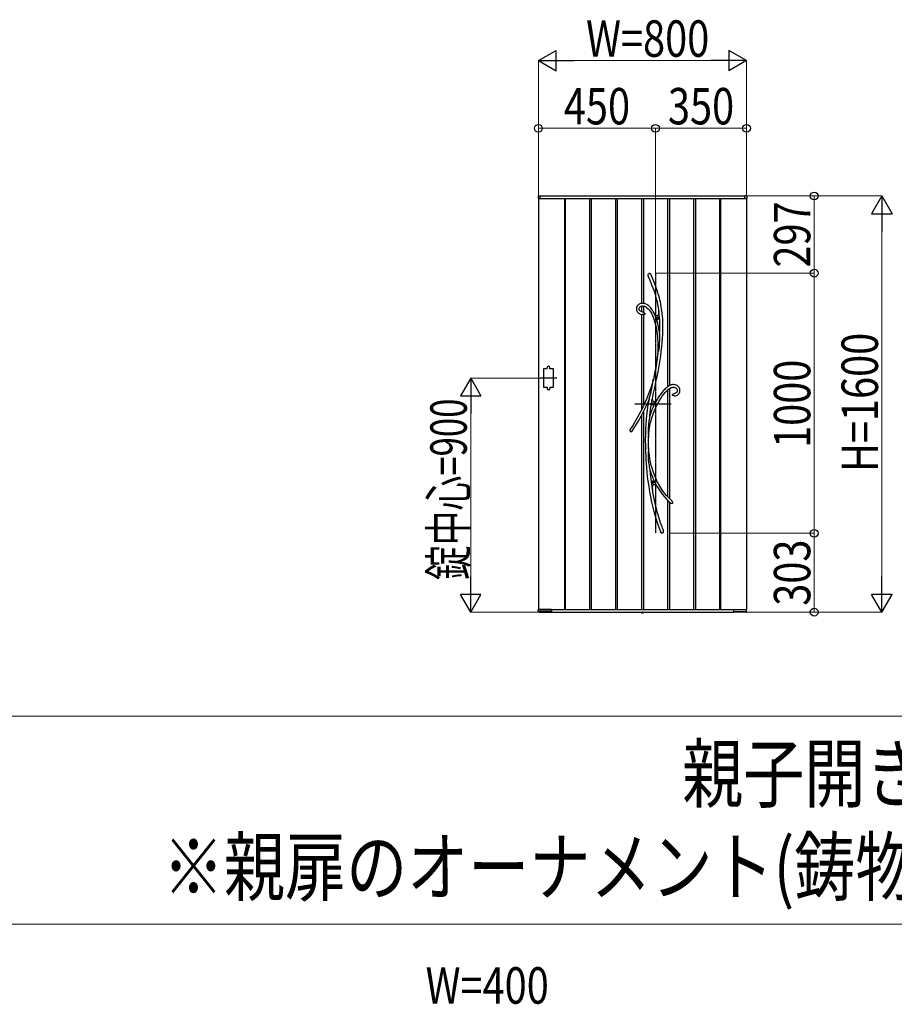
# Model space of a CAD drawing. Units: millimetres. Extents: x 0 to 29435, y 0 to 20790.
# Drawn here: x 8307 to 11668, y 10400 to 14185 of the extents above; entities that cross this region are included whole.
import ezdxf

# ---------------------------------------------------------------- set-up
doc = ezdxf.new("R2010")
doc.units = ezdxf.units.MM
doc.linetypes.add('YCENTER_1', pattern=[13, 10, -1, 1, -1])
doc.linetypes.add('YDOT_1', pattern=[2, 1, -1])
for name, color, linetype, lineweight in [('USER1', 3, 'Continuous', 13), ('YKK_13', 4, 'Continuous', 30), ('YKK_A1', 4, 'Continuous', 30), ('YKK_D', 6, 'Continuous', 13)]:
    doc.layers.add(name, color=color, linetype=linetype, lineweight=lineweight)
doc.styles.add('text-b', font='extslim2.shx', dxfattribs={"width": 0.8, "bigfont": 'extfont2.shx'})

msp = doc.modelspace()

# ---------------------------------------------------------------- linework, layer by layer
at = {"layer": 'USER1'}
for p, q in [((1050.1, 11507.5), (28350.1, 11507.5)), ((1050.1, 10707.5), (15336.1, 10707.5))]:
    msp.add_line(p, q, dxfattribs=at)
at = {"layer": 'YKK_13'}
for p, q in [((10724.8, 13209.4), (10725.9, 13210.1)), ((10725.9, 13210.1), (10726.7, 13210.2)), ((10726.7, 13210.2), (10727.5, 13210.2)), ((10727.5, 13210.2), (10728.1, 13210)), ((10728.1, 13210), (10729.1, 13209.4)), ((10721.9, 13203.2), (10722.5, 13206.1)), ((10722, 13200.3), (10721.9, 13203.2)), ((10723, 13196.4), (10722, 13200.3)), ((10722.5, 13206.1), (10723.1, 13207.4)), ((10723.3, 13195.4), (10723, 13196.4)), ((10723.1, 13207.4), (10723.9, 13208.6)), ((10723.4, 13195.3), (10723.3, 13195.4)), ((10723.4, 13195.2), (10723.4, 13195.3)), ((10723.4, 13195.2), (10723.4, 13195.2)), ((10723.4, 13195.2), (10728.4, 13183.7)), ((10723.4, 13195.2), (10723.4, 13195.2)), ((10723.9, 13208.6), (10724.8, 13209.4)), ((10728.4, 13183.7), (10732.8, 13173)), ((10729.1, 13209.4), (10730.5, 13208.1)), ((10730.5, 13208.1), (10731.8, 13206.2)), ((10731.8, 13206.2), (10733, 13204.1)), ((10732.8, 13173), (10736.7, 13163.1)), ((10733, 13204.1), (10733.2, 13203.7)), ((10734.7, 13200.5), (10733.2, 13203.7)), ((10739.6, 13189.1), (10734.7, 13200.5)), ((10744, 13178.5), (10739.6, 13189.1)), ((10747.9, 13168.6), (10744, 13178.5)), ((10736.7, 13163.1), (10740.2, 13153.8)), ((10740.2, 13153.8), (10743.3, 13145.2)), ((10743.3, 13145.2), (10746, 13137.2)), ((10746, 13137.2), (10749.3, 13126.9)), ((10751.4, 13159.5), (10747.9, 13168.6)), ((10754.5, 13150.9), (10751.4, 13159.5)), ((10757.9, 13140.9), (10754.5, 13150.9)), ((10760.8, 13131.5), (10757.9, 13140.9)), ((10749.3, 13126.9), (10752, 13117.4)), ((10752, 13117.4), (10754.3, 13108.5)), ((10754.3, 13108.5), (10756.3, 13100.3)), ((10756.3, 13100.3), (10758.5, 13089.5)), ((10763.4, 13122.9), (10760.8, 13131.5)), ((10765.5, 13114.9), (10763.4, 13122.9)), ((10767.4, 13107.4), (10765.5, 13114.9)), ((10768.9, 13100.4), (10767.4, 13107.4)), ((10770.9, 13090.5), (10768.9, 13100.4)), ((10677.6, 13077.7), (10677.3, 13074)), ((10677.3, 13074), (10677.4, 13071.4)), ((10677.4, 13071.4), (10677.9, 13068.8)), ((10678.6, 13081.2), (10677.6, 13077.7)), ((10677.9, 13068.8), (10678.7, 13066.3)), ((10680.2, 13084.4), (10678.6, 13081.2)), ((10678.7, 13066.3), (10680.1, 13063.4)), ((10680.1, 13063.4), (10681.4, 13061.3)), ((10682.2, 13087.2), (10680.2, 13084.4)), ((10681.4, 13061.3), (10682.7, 13059.7)), ((10684.7, 13089.5), (10682.2, 13087.2)), ((10682.7, 13059.7), (10684.3, 13058)), ((10687.4, 13091.3), (10684.7, 13089.5)), ((10690.2, 13092.6), (10687.4, 13091.3)), ((10687.4, 13075.7), (10688.3, 13078.6)), ((10687.4, 13072.4), (10687.4, 13075.7)), ((10688.1, 13069.7), (10687.4, 13072.4)), ((10688.6, 13068.7), (10688.1, 13069.7)), ((10688.3, 13078.6), (10690, 13080.8)), ((10689.4, 13067.4), (10688.6, 13068.7)), ((10690.6, 13066), (10689.4, 13067.4)), ((10690, 13080.8), (10692.3, 13082.6)), ((10693.2, 13093.6), (10690.2, 13092.6)), ((10692.4, 13064.5), (10690.6, 13066)), ((10692.3, 13082.6), (10695.5, 13083.9)), ((10695, 13063.1), (10692.4, 13064.5)), ((10696.3, 13094.3), (10693.2, 13093.6)), ((10698.7, 13061.8), (10695, 13063.1)), ((10695.5, 13083.9), (10699, 13084.5)), ((10699.4, 13094.6), (10696.3, 13094.3)), ((10699.4, 13061.6), (10698.7, 13061.8)), ((10699, 13084.5), (10702.2, 13084.6)), ((10703.5, 13094.5), (10699.4, 13094.6)), ((10701.4, 13061.2), (10699.4, 13061.6)), ((10699.4, 13061.6), (10699.4, 13061.6)), ((10699.4, 13061.6), (10699.5, 13061.6)), ((10699.5, 13061.6), (10699.4, 13061.6)), ((10699.4, 13061.6), (10699.4, 13061.6)), ((10699.5, 13061.6), (10699.5, 13061.6)), ((10701.4, 13061.1), (10701.3, 13061.2)), ((10701.3, 13061.2), (10701.3, 13061.2)), ((10701.3, 13061.2), (10701.5, 13061.1)), ((10701.5, 13061.1), (10702.3, 13060.9)), ((10702.2, 13084.6), (10705.3, 13084.1)), ((10702.3, 13060.9), (10704, 13060.2)), ((10707.4, 13093.8), (10703.5, 13094.5)), ((10704, 13060.2), (10705.7, 13059.2)), ((10705.3, 13084.1), (10708.1, 13083.2)), ((10705.7, 13059.2), (10707, 13058.2)), ((10707, 13058.2), (10708.1, 13056.8)), ((10711.1, 13092.7), (10707.4, 13093.8)), ((10708.1, 13083.2), (10712.9, 13080.8)), ((10716.4, 13090.4), (10711.1, 13092.7)), ((10712.9, 13080.8), (10717.4, 13077.7)), ((10721.5, 13087.2), (10716.4, 13090.4)), ((10717.4, 13077.7), (10721.7, 13073.8)), ((10726.2, 13083.3), (10721.5, 13087.2)), ((10721.7, 13073.8), (10725.8, 13069.2)), ((10725.8, 13069.2), (10729.6, 13064)), ((10730.6, 13078.9), (10726.2, 13083.3)), ((10729.6, 13064), (10734.3, 13056.2)), ((10734.7, 13074.1), (10730.6, 13078.9)), ((10738.4, 13068.8), (10734.7, 13074.1)), ((10741.9, 13063), (10738.4, 13068.8)), ((10745.4, 13056.4), (10741.9, 13063)), ((10758.5, 13089.5), (10760.3, 13079.5)), ((10760.3, 13079.5), (10761.8, 13070.2)), ((10761.8, 13070.2), (10762.9, 13061.8)), ((10762.8, 13060.7), (10762.2, 13056.3)), ((10763.2, 13065.9), (10762.8, 13060.7)), ((10762.9, 13062), (10763, 13062.9)), ((10762.9, 13061.8), (10762.9, 13062)), ((10762.9, 13061.8), (10762.9, 13061.8)), ((10763, 13062.9), (10763.1, 13064.9)), ((10763.1, 13064.9), (10763.2, 13065.5)), ((10763.9, 13061.3), (10763.2, 13065.9)), ((10772.5, 13081.6), (10770.9, 13090.5)), ((10773.8, 13073.4), (10772.5, 13081.6)), ((10774.9, 13066), (10773.8, 13073.4)), ((10775.7, 13059.3), (10774.9, 13066)), ((10776.5, 13052.8), (10775.7, 13059.3)), ((10684.3, 13058), (10685.9, 13056.7)), ((10685.9, 13056.7), (10688.4, 13055)), ((10688.4, 13055), (10691.9, 13053.4)), ((10691.9, 13053.4), (10696.6, 13051.9)), ((10696.6, 13051.9), (10699.4, 13051.4)), ((10699.4, 13051.4), (10699.4, 13051.4)), ((10699.5, 13051.3), (10699.4, 13051.3)), ((10699.4, 13051.3), (10699.4, 13051.3)), ((10700, 13051.3), (10699.5, 13051.3)), ((10700.8, 13051.3), (10700, 13051.3)), ((10702.1, 13051.2), (10700.8, 13051.3)), ((10704.6, 13051.3), (10702.1, 13051.2)), ((10706.2, 13051.4), (10704.6, 13051.3)), ((10707.6, 13051.6), (10706.2, 13051.4)), ((10708.7, 13051.9), (10707.6, 13051.6)), ((10708.1, 13056.8), (10709, 13055.1)), ((10709.2, 13052.3), (10708.7, 13051.9)), ((10709, 13055.1), (10709.3, 13054.1)), ((10709.4, 13052.6), (10709.2, 13052.3)), ((10709.3, 13054.1), (10709.4, 13053.6)), ((10709.4, 13053.6), (10709.4, 13053.3)), ((10709.4, 13053.3), (10709.4, 13053.1)), ((10709.4, 13053.1), (10709.4, 13052.9)), ((10709.4, 13052.9), (10709.4, 13052.6)), ((10734.3, 13056.2), (10738.4, 13047.7)), ((10738.4, 13047.7), (10742, 13038.8)), ((10742, 13038.8), (10745.2, 13029.7)), ((10744.2, 13057.4), (10745.3, 13055.9)), ((10749, 13047.6), (10745.2, 13055.9)), ((10748.7, 13051.6), (10745.2, 13055.9)), ((10745.2, 13029.7), (10748, 13020.6)), ((10745.3, 13055.9), (10745.9, 13055)), ((10746, 13055), (10745.4, 13056.4)), ((10745.9, 13055), (10746.2, 13054.6)), ((10746.2, 13054.6), (10746, 13055)), ((10746.2, 13054.6), (10746.2, 13054.6)), ((10748, 13020.6), (10750.4, 13011.6)), ((10751.7, 13048.7), (10748.7, 13051.6)), ((10753.4, 13035.9), (10749, 13047.6)), ((10753.4, 13047.5), (10751.7, 13048.7)), ((10754.9, 13046.9), (10753.4, 13047.5)), ((10757.4, 13023.1), (10753.4, 13035.9)), ((10756.3, 13046.7), (10754.9, 13046.9)), ((10757.6, 13046.9), (10756.3, 13046.7)), ((10760.7, 13010.2), (10757.4, 13023.1)), ((10758.7, 13047.7), (10757.6, 13046.9)), ((10759.7, 13048.9), (10758.7, 13047.7)), ((10760.6, 13050.6), (10759.7, 13048.9)), ((10761.4, 13052.7), (10760.6, 13050.6)), ((10762.2, 13056.3), (10761.4, 13052.7)), ((10777.1, 13046.1), (10776.5, 13052.8)), ((10778.1, 13033.8), (10777.1, 13046.1)), ((10778.6, 13020.5), (10778.1, 13033.8)), ((10778.8, 13006.3), (10778.6, 13020.5)), ((10750.4, 13011.6), (10752.4, 13002.6)), ((10752.4, 13002.6), (10754.2, 12993.8)), ((10754.2, 12993.8), (10755.7, 12984.6)), ((10755.7, 12984.6), (10756.8, 12976.9)), ((10763.4, 12997.2), (10760.7, 13010.2)), ((10765.6, 12984.2), (10763.4, 12997.2)), ((10766.3, 12979), (10765.6, 12984.2)), ((10778, 12975.2), (10778.6, 12991.2)), ((10778.6, 12991.2), (10778.8, 13006.3)), ((10756.8, 12976.9), (10757.8, 12968.3)), ((10757.8, 12968.3), (10758.6, 12958.9)), ((10758.6, 12958.9), (10759.2, 12948.5)), ((10759.2, 12948.5), (10759.6, 12937.3)), ((10766.2, 12940), (10766.7, 12953.1)), ((10766.4, 12976.5), (10766.3, 12979)), ((10766.6, 12970.7), (10766.4, 12976.5)), ((10766.7, 12964.8), (10766.6, 12970.7)), ((10766.7, 12953.1), (10766.7, 12964.8)), ((10775.8, 12942.9), (10777, 12958.9)), ((10777, 12958.9), (10778, 12975.2)), ((10759.3, 12911.8), (10758.7, 12900.3)), ((10759.7, 12925), (10759.3, 12911.8)), ((10759.6, 12937.3), (10759.7, 12925)), ((10761.1, 12906.5), (10762.2, 12910)), ((10762.2, 12910), (10763.1, 12913.7)), ((10763.1, 12913.7), (10764.3, 12920.1)), ((10764.3, 12920.1), (10765.2, 12926.7)), ((10765.2, 12926.7), (10766.2, 12940)), ((10770.3, 12893.2), (10772.4, 12909.8)), ((10772.4, 12909.8), (10774.3, 12927.4)), ((10774.3, 12927.4), (10775.8, 12942.9)), ((10755.8, 12874.2), (10751.1, 12845.5)), ((10755.3, 12876.1), (10753.3, 12863.1)), ((10757.1, 12888.5), (10755.3, 12876.1)), ((10759.7, 12902.2), (10755.8, 12874.2)), ((10758.7, 12900.4), (10757.1, 12888.5)), ((10758.7, 12900.4), (10758.9, 12901.1)), ((10758.9, 12900.8), (10758.7, 12900.3)), ((10758.7, 12900.4), (10758.7, 12900.4)), ((10758.7, 12900.3), (10758.7, 12900.4)), ((10758.9, 12901.1), (10759.7, 12903)), ((10759.2, 12901.5), (10758.9, 12900.8)), ((10759.7, 12902.2), (10759.2, 12901.5)), ((10759.7, 12903), (10760.4, 12904.7)), ((10760.4, 12904.7), (10761.1, 12906.5)), ((10765.8, 12862.6), (10768.1, 12877.5)), ((10768.1, 12877.5), (10770.3, 12893.2)), ((10748.8, 12837.1), (10746.4, 12824.5)), ((10751.1, 12845.5), (10746.8, 12822.6)), ((10751.1, 12850), (10748.8, 12837.1)), ((10753.3, 12863.1), (10751.1, 12850)), ((10756.6, 12811.5), (10760.5, 12831.7)), ((10760.5, 12831.7), (10763.3, 12847.3)), ((10763.3, 12847.3), (10765.8, 12862.6)), ((10742, 12802.7), (10736.9, 12785)), ((10740, 12791.6), (10740.8, 12796.4)), ((10740.8, 12796.4), (10741.6, 12800.9)), ((10741.6, 12800.9), (10741.8, 12801.8)), ((10741.8, 12801.8), (10741.9, 12802.3)), ((10742, 12802.7), (10741.9, 12802.3)), ((10741.9, 12802.5), (10742, 12802.7)), ((10741.9, 12802.3), (10741.9, 12802.5)), ((10746.4, 12824.5), (10742, 12802.7)), ((10742, 12802.7), (10742, 12802.8)), ((10742, 12802.8), (10742.1, 12802.7)), ((10742.1, 12802.7), (10742, 12802.2)), ((10742, 12802.2), (10742, 12800.9)), ((10742, 12800.9), (10742.1, 12799.6)), ((10746.8, 12822.6), (10742.1, 12799.6)), ((10752.2, 12791), (10756.6, 12811.5)), ((10730.7, 12765.9), (10723.7, 12746.4)), ((10736.9, 12785), (10730.7, 12765.9)), ((10733.7, 12754.8), (10735.5, 12763.5)), ((10735.5, 12763.5), (10737, 12772.8)), ((10737, 12772.8), (10738.4, 12782)), ((10738.4, 12782), (10740, 12791.6)), ((10742.8, 12749.5), (10747.5, 12770.3)), ((10747.5, 12770.3), (10752.2, 12791)), ((10780, 12757.7), (10776.1, 12753.1)), ((10784.3, 12762.4), (10780, 12757.7)), ((10788, 12766.1), (10784.3, 12762.4)), ((10787.9, 12751.5), (10793, 12757)), ((10791.2, 12769), (10788, 12766.1)), ((10793.7, 12771.2), (10791.2, 12769)), ((10793, 12757), (10797.1, 12760.9)), ((10795.1, 12772.3), (10793.7, 12771.2)), ((10796.2, 12773.2), (10795.1, 12772.3)), ((10797.7, 12774.3), (10796.2, 12773.2)), ((10797.1, 12760.9), (10800.8, 12764.2)), ((10800, 12775.9), (10797.7, 12774.3)), ((10803, 12777.7), (10800, 12775.9)), ((10800.8, 12764.2), (10804.2, 12766.7)), ((10806.7, 12779.6), (10803, 12777.7)), ((10804.2, 12766.7), (10807.6, 12768.9)), ((10810, 12780.8), (10806.7, 12779.6)), ((10807.6, 12768.9), (10810.9, 12770.5)), ((10813.5, 12781.6), (10810, 12780.8)), ((10810.9, 12770.5), (10814, 12771.6)), ((10817.1, 12782), (10813.5, 12781.6)), ((10814, 12771.6), (10817, 12772)), ((10817, 12772), (10820.1, 12772)), ((10820.6, 12782), (10817.1, 12782)), ((10820.1, 12772), (10823.3, 12771.6)), ((10823.9, 12781.6), (10820.6, 12782)), ((10823.3, 12771.6), (10826.3, 12770.6)), ((10827.1, 12780.9), (10823.9, 12781.6)), ((10826.3, 12770.6), (10827.9, 12769.9)), ((10830.3, 12779.8), (10827.1, 12780.9)), ((10827.9, 12769.9), (10829.6, 12768.8)), ((10829.6, 12768.8), (10831.2, 12767.4)), ((10833.4, 12778.3), (10830.3, 12779.8)), ((10831.2, 12767.4), (10832.6, 12765.7)), ((10832.6, 12765.7), (10833.6, 12763.4)), ((10833.9, 12757.3), (10832.9, 12754.4)), ((10836.2, 12776.4), (10833.4, 12778.3)), ((10833.6, 12763.4), (10834.1, 12760.6)), ((10834.1, 12760.6), (10833.9, 12757.3)), ((10838.7, 12774.1), (10836.2, 12776.4)), ((10840.8, 12771.4), (10838.7, 12774.1)), ((10842.4, 12768.4), (10840.8, 12771.4)), ((10843.6, 12765), (10842.4, 12768.4)), ((10843.5, 12754.3), (10844, 12757.7)), ((10844.1, 12761.3), (10843.6, 12765)), ((10844, 12757.7), (10844.1, 12761.3)), ((10715.8, 12726.7), (10707, 12706.8)), ((10715.6, 12701.8), (10724.2, 12721.3)), ((10723.7, 12746.4), (10715.8, 12726.7)), ((10724.2, 12721.1), (10721.1, 12703.6)), ((10724.1, 12720.9), (10724.3, 12721.5)), ((10724.2, 12721.1), (10724.1, 12720.9)), ((10724.1, 12720.9), (10724.1, 12720.8)), ((10724.1, 12720.8), (10724.1, 12720.9)), ((10724.3, 12721.3), (10724.2, 12721.1)), ((10724.3, 12721.5), (10724.7, 12722.9)), ((10724.5, 12722.1), (10724.3, 12721.3)), ((10724.9, 12723.5), (10724.5, 12722.1)), ((10724.7, 12722.9), (10725.4, 12725.3)), ((10725.4, 12725.1), (10724.9, 12723.5)), ((10726.3, 12728.3), (10725.4, 12725.1)), ((10725.4, 12725.3), (10726.2, 12727.9)), ((10726.2, 12727.9), (10727.5, 12732.3)), ((10727.5, 12732.3), (10728.9, 12736.8)), ((10728.9, 12736.8), (10731.5, 12746.1)), ((10731.5, 12746.1), (10733.7, 12754.8)), ((10733.5, 12702.4), (10737.9, 12727)), ((10737.9, 12727), (10738.2, 12728.3)), ((10739, 12724.4), (10738.2, 12728.3)), ((10738.3, 12728.1), (10738.2, 12728.3)), ((10738.3, 12728.4), (10742.8, 12749.5)), ((10738.3, 12728.1), (10738.3, 12728.4)), ((10738.3, 12728.1), (10738.3, 12728.1)), ((10740.1, 12721.2), (10739, 12724.4)), ((10741.4, 12718.7), (10740.1, 12721.2)), ((10743, 12717.1), (10741.4, 12718.7)), ((10751.8, 12718.9), (10749.2, 12717.2)), ((10754.4, 12721.2), (10751.8, 12718.9)), ((10756.9, 12725.5), (10754.4, 12721.2)), ((10754.4, 12721.2), (10754.5, 12721.3)), ((10754.4, 12721.2), (10754.4, 12721.2)), ((10762.2, 12733.9), (10756.9, 12725.5)), ((10757.8, 12706.8), (10764.2, 12718.2)), ((10767.1, 12741.3), (10762.2, 12733.9)), ((10764.2, 12718.2), (10770.4, 12728.3)), ((10771.8, 12747.6), (10767.1, 12741.3)), ((10770.4, 12728.3), (10776.5, 12737.2)), ((10776.1, 12753.1), (10771.8, 12747.6)), ((10776.5, 12737.2), (10782.4, 12744.9)), ((10782.4, 12744.9), (10787.9, 12751.5)), ((10814.7, 12743.8), (10814.6, 12743.5)), ((10814.6, 12743.3), (10814.6, 12743.5)), ((10814.6, 12743.1), (10814.6, 12743.3)), ((10814.7, 12742.9), (10814.6, 12743.1)), ((10814.7, 12743.8), (10815.2, 12744.6)), ((10814.9, 12742.5), (10814.7, 12742.9)), ((10815.1, 12742.2), (10814.9, 12742.5)), ((10815.5, 12741.9), (10815.1, 12742.2)), ((10815.2, 12744.6), (10816.6, 12745.8)), ((10816, 12741.4), (10815.5, 12741.9)), ((10816.9, 12740.8), (10816, 12741.4)), ((10816.6, 12745.8), (10819, 12747.1)), ((10818.3, 12740), (10816.9, 12740.8)), ((10820.1, 12739.5), (10818.3, 12740)), ((10819, 12747.1), (10821.5, 12748)), ((10822, 12739.1), (10820.1, 12739.5)), ((10821.5, 12748), (10825.3, 12749)), ((10823.3, 12739), (10822, 12739.1)), ((10823.6, 12739), (10823.3, 12739)), ((10823.7, 12739), (10823.6, 12739)), ((10823.7, 12739.1), (10823.7, 12739.1)), ((10823.7, 12739.1), (10825.2, 12739.1)), ((10823.7, 12739), (10823.7, 12739)), ((10823.7, 12739), (10823.7, 12739)), ((10825.2, 12739.1), (10828.2, 12739.5)), ((10825.3, 12749), (10825.7, 12749.1)), ((10825.7, 12749.1), (10825.9, 12749.2)), ((10825.9, 12749.2), (10826.1, 12749.2)), ((10827.4, 12749.6), (10826.1, 12749.3)), ((10826.1, 12749.2), (10826.2, 12749.3)), ((10826.2, 12749.3), (10826.2, 12749.3)), ((10826.2, 12749.3), (10826.2, 12749.3)), ((10829.1, 12750.3), (10827.4, 12749.6)), ((10828.2, 12739.5), (10830.8, 12740.2)), ((10830.5, 12751.2), (10829.1, 12750.3)), ((10831.5, 12752.2), (10830.5, 12751.2)), ((10830.8, 12740.2), (10833.1, 12741.1)), ((10832.9, 12754.4), (10831.5, 12752.2)), ((10833.1, 12741.1), (10835.1, 12742.2)), ((10835.1, 12742.2), (10836.7, 12743.4)), ((10836.7, 12743.4), (10839.2, 12745.8)), ((10839.2, 12745.8), (10840.9, 12748.3)), ((10840.9, 12748.3), (10842.4, 12751.1)), ((10842.4, 12751.1), (10843.5, 12754.3)), ((10697.3, 12686.7), (10686.7, 12666.3)), ((10695.1, 12661.1), (10705.8, 12681.6)), ((10707, 12706.8), (10697.3, 12686.7)), ((10705.8, 12681.6), (10715.6, 12701.8)), ((10718.3, 12684.1), (10716.1, 12665.1)), ((10721.1, 12703.6), (10718.3, 12684.1)), ((10730, 12677.8), (10733.5, 12702.4)), ((10741, 12669.1), (10746.1, 12682.1)), ((10744.8, 12716.3), (10743, 12717.1)), ((10746.9, 12716.3), (10744.8, 12716.3)), ((10746.1, 12682.1), (10751.5, 12694.2)), ((10749.2, 12717.2), (10746.9, 12716.3)), ((10751.5, 12694.2), (10757.8, 12706.8)), ((10675.1, 12645.8), (10662.6, 12625.2)), ((10686.7, 12666.3), (10675.1, 12645.8)), ((10683.5, 12640.5), (10695.1, 12661.1)), ((10714.4, 12646.8), (10713.1, 12629.3)), ((10716.1, 12665.1), (10714.4, 12646.8)), ((10725.9, 12649.2), (10724.7, 12640.6)), ((10726.6, 12653.4), (10725.9, 12649.2)), ((10727.4, 12657.5), (10726.6, 12653.4)), ((10727.8, 12659.6), (10727.4, 12657.5)), ((10728.1, 12661.5), (10727.8, 12659.6)), ((10728.2, 12662), (10728.1, 12661.5)), ((10728.2, 12662), (10730, 12677.8)), ((10732.2, 12640.3), (10736.3, 12655.1)), ((10736.3, 12655.1), (10741, 12669.1)), ((10662.6, 12625.2), (10652.9, 12610.4)), ((10660.9, 12604.4), (10660.4, 12603.6)), ((10660.7, 12604.1), (10670.9, 12619.7)), ((10661.2, 12604.7), (10660.9, 12604.4)), ((10661.3, 12604.8), (10661.2, 12604.7)), ((10661.3, 12604.8), (10661.3, 12604.8)), ((10670.9, 12619.7), (10683.5, 12640.5)), ((10712.2, 12612), (10711.5, 12590.8)), ((10713.1, 12629.3), (10712.2, 12612)), ((10722.4, 12614.8), (10722.2, 12606.1)), ((10722.2, 12606.1), (10722.4, 12597.4)), ((10722.9, 12623.5), (10722.4, 12614.8)), ((10723.7, 12632), (10722.9, 12623.5)), ((10724.7, 12640.6), (10723.7, 12632)), ((10724.4, 12591.3), (10726.2, 12608.3)), ((10726.2, 12608.3), (10728.8, 12624.7)), ((10728.8, 12624.7), (10732.2, 12640.3)), ((10655, 12600.4), (10654.8, 12600.5)), ((10655.5, 12600.2), (10655, 12600.4)), ((10655.9, 12600.1), (10655.5, 12600.2)), ((10656.4, 12600.1), (10655.9, 12600.1)), ((10657.1, 12600.3), (10656.4, 12600.1)), ((10658, 12600.9), (10657.1, 12600.3)), ((10658.9, 12601.7), (10658, 12600.9)), ((10659.4, 12602.3), (10658.9, 12601.7)), ((10660.4, 12603.6), (10659.4, 12602.3)), ((10711.5, 12590.8), (10711.2, 12568.8)), ((10711.2, 12568.8), (10711.3, 12545.8)), ((10722.4, 12597.4), (10722.7, 12592.9)), ((10722.7, 12592.9), (10723.1, 12588.6)), ((10722.9, 12561.2), (10723, 12578)), ((10723.3, 12577.2), (10723, 12578)), ((10723.1, 12588.6), (10723.5, 12584.5)), ((10723.4, 12577), (10723.3, 12577.2)), ((10723.5, 12577.1), (10723.4, 12577)), ((10723.5, 12584.5), (10723.8, 12580.7)), ((10723.6, 12577.6), (10723.5, 12577.1)), ((10723.6, 12566.4), (10723.8, 12579.4)), ((10723.7, 12579.1), (10723.6, 12577.6)), ((10724, 12539.5), (10723.6, 12566.4)), ((10723.8, 12580.7), (10723.7, 12579.4)), ((10723.7, 12579.4), (10723.7, 12579.1)), ((10723.8, 12580.6), (10724.4, 12591.3)), ((10711.3, 12545.8), (10711.9, 12522.1)), ((10723.1, 12528.3), (10722.6, 12522.5)), ((10723.2, 12539.7), (10722.9, 12561.2)), ((10723.6, 12533.2), (10723.1, 12528.3)), ((10723.2, 12539.7), (10723.5, 12541.1)), ((10723.5, 12541.1), (10723.6, 12541.4)), ((10723.6, 12541.4), (10723.7, 12541.5)), ((10723.9, 12537.6), (10723.6, 12533.2)), ((10723.7, 12541.5), (10723.8, 12541.3)), ((10723.8, 12541.3), (10723.9, 12540.7)), ((10723.9, 12540.7), (10723.9, 12539.5)), ((10724.9, 12526.6), (10723.9, 12540.4)), ((10723.9, 12539.5), (10723.9, 12539.2)), ((10723.9, 12539.2), (10723.9, 12537.6)), ((10711.9, 12522.1), (10712.5, 12508.2)), ((10712.5, 12508.2), (10713.3, 12494.1)), ((10713.3, 12494.1), (10714.2, 12479.8)), ((10722.3, 12516.6), (10722.2, 12510.5)), ((10722.2, 12510.5), (10722.3, 12504.4)), ((10722.6, 12522.5), (10722.3, 12516.6)), ((10722.3, 12504.4), (10722.7, 12493.5)), ((10722.7, 12493.5), (10723.8, 12482.7)), ((10726.6, 12511.3), (10724.9, 12526.6)), ((10728.8, 12497.1), (10726.6, 12511.3)), ((10731.3, 12483.9), (10728.8, 12497.1)), ((10714.2, 12479.8), (10715.5, 12464.2)), ((10715.5, 12464.2), (10717, 12447.4)), ((10723.8, 12482.7), (10725.4, 12471.1)), ((10725.4, 12471.1), (10726.4, 12465.4)), ((10726.4, 12465.4), (10727.5, 12459.7)), ((10727.5, 12459.7), (10728, 12457.3)), ((10728, 12457.3), (10728.5, 12455)), ((10728.5, 12455), (10730.3, 12437.5)), ((10734.2, 12471.7), (10731.3, 12483.9)), ((10737.2, 12460.5), (10734.2, 12471.7)), ((10741, 12448.4), (10737.2, 12460.5)), ((10717, 12447.4), (10718.9, 12429.6)), ((10718.9, 12429.6), (10721.3, 12410.8)), ((10730.3, 12437.5), (10733.7, 12409.6)), ((10744.8, 12437.5), (10741, 12448.4)), ((10748.6, 12428), (10744.8, 12437.5)), ((10752.3, 12419.6), (10748.6, 12428)), ((10755.6, 12412.5), (10752.3, 12419.6)), ((10721.3, 12410.8), (10724.1, 12390.8)), ((10724.1, 12390.8), (10727.5, 12369.9)), ((10733.7, 12409.6), (10737.7, 12382.1)), ((10737.7, 12382.1), (10738.5, 12377.8)), ((10738.5, 12376.1), (10737.9, 12378.5)), ((10738.5, 12383), (10738.8, 12387.4)), ((10738.5, 12377.8), (10738.5, 12383)), ((10741.7, 12361.4), (10738.5, 12380.1)), ((10738.8, 12387.4), (10739.3, 12391.2)), ((10739.3, 12391.2), (10740, 12393.7)), ((10740, 12393.7), (10740.8, 12395.7)), ((10740.8, 12395.7), (10741.8, 12397.1)), ((10741.8, 12397.1), (10743, 12398.1)), ((10743, 12398.1), (10744.4, 12398.6)), ((10744.4, 12398.6), (10746, 12398.5)), ((10746, 12398.5), (10747.7, 12398)), ((10747.7, 12398), (10749.6, 12396.9)), ((10749.6, 12396.9), (10752.3, 12394.8)), ((10752.3, 12394.8), (10755.3, 12391.9)), ((10755.2, 12392), (10755.1, 12392.2)), ((10755.1, 12392.2), (10755.1, 12392.1)), ((10755.1, 12392.1), (10755.2, 12392.1)), ((10755.2, 12392.1), (10759.9, 12384.1)), ((10755.8, 12391.4), (10755.2, 12392)), ((10758.2, 12407.3), (10755.6, 12412.5)), ((10756.6, 12390.5), (10755.8, 12391.4)), ((10757.4, 12389.6), (10756.6, 12390.5)), ((10760.6, 12402.8), (10758.2, 12407.3)), ((10759.9, 12384.1), (10767.8, 12372.1)), ((10763.3, 12397.9), (10760.6, 12402.8)), ((10766.6, 12392.2), (10763.3, 12397.9)), ((10770.5, 12386), (10766.6, 12392.2)), ((10775, 12379.2), (10770.5, 12386)), ((10780.2, 12371.9), (10775, 12379.2)), ((10727.5, 12369.9), (10731, 12350.5)), ((10731, 12350.5), (10735.1, 12330.5)), ((10747.5, 12331.9), (10741.7, 12361.4)), ((10767.8, 12372.1), (10776.1, 12360.8)), ((10776.1, 12360.8), (10784.8, 12350.3)), ((10786.2, 12364.1), (10780.2, 12371.9)), ((10784.8, 12350.3), (10793.9, 12340.5)), ((10793, 12356), (10786.2, 12364.1)), ((10800.8, 12347.8), (10793, 12356)), ((10793.9, 12340.5), (10803.4, 12331.5)), ((10809.5, 12339.3), (10800.8, 12347.8)), ((10811.8, 12337.4), (10809.5, 12339.3)), ((10735.1, 12330.5), (10739.7, 12310.1)), ((10739.7, 12310.1), (10745, 12289.4)), ((10750.5, 12318.8), (10747.5, 12331.9)), ((10753.6, 12305.8), (10750.5, 12318.8)), ((10756.9, 12293.3), (10753.6, 12305.8)), ((10803.4, 12331.5), (10809.6, 12326.2)), ((10810.7, 12325.4), (10809.6, 12326.1)), ((10812.4, 12324.8), (10810.7, 12325.4)), ((10811.8, 12337.4), (10811.7, 12337.4)), ((10811.7, 12337.4), (10811.9, 12337.1)), ((10811.9, 12337.1), (10812.7, 12336)), ((10813.7, 12324.7), (10812.4, 12324.8)), ((10812.7, 12336), (10814.1, 12333.5)), ((10814.2, 12324.8), (10813.7, 12324.7)), ((10814.1, 12333.5), (10815.2, 12330.6)), ((10814.5, 12325), (10814.2, 12324.8)), ((10814.7, 12325.2), (10814.5, 12325)), ((10815.3, 12325.8), (10814.7, 12325.2)), ((10815.2, 12330.6), (10815.7, 12328.2)), ((10815.5, 12326.6), (10815.3, 12325.8)), ((10815.7, 12328.2), (10815.5, 12326.6)), ((10745, 12289.4), (10751, 12268.6)), ((10751, 12268.6), (10757.7, 12247.9)), ((10760, 12282.1), (10756.9, 12293.3)), ((10763, 12272.1), (10760, 12282.1)), ((10765.5, 12263.8), (10763, 12272.1)), ((10767.9, 12256.5), (10765.5, 12263.8)), ((10757.7, 12247.9), (10765.2, 12227.5)), ((10765.2, 12227.5), (10770.7, 12214.4)), ((10770.1, 12250.2), (10767.9, 12256.5)), ((10770.9, 12247.9), (10770.1, 12250.2)), ((10771.7, 12245.6), (10770.9, 12247.9)), ((10772.4, 12243.6), (10771.7, 12245.6)), ((10773.2, 12241.5), (10772.4, 12243.6)), ((10774.2, 12238.9), (10773.2, 12241.5)), ((10775.5, 12235.4), (10774.2, 12238.9)), ((10777.2, 12230.9), (10775.5, 12235.4)), ((10779.4, 12225.7), (10777.2, 12230.9)), ((10779.4, 12225.5), (10779.4, 12225.7)), ((10779.4, 12225.5), (10779.4, 12225.5)), ((10779.4, 12225.5), (10779.5, 12225.2)), ((10771.2, 12213.6), (10770.6, 12214.4)), ((10772, 12212.5), (10771.2, 12213.6)), ((10772.9, 12211.7), (10772, 12212.5)), ((10773.9, 12211), (10772.9, 12211.7)), ((10775, 12210.6), (10773.9, 12211)), ((10775.4, 12210.5), (10775, 12210.6)), ((10775.7, 12210.5), (10775.4, 12210.5)), ((10776.1, 12210.5), (10775.7, 12210.5)), ((10776.5, 12210.6), (10776.1, 12210.5)), ((10777.7, 12211.1), (10776.5, 12210.6)), ((10778.5, 12211.9), (10777.7, 12211.1)), ((10779.2, 12213), (10778.5, 12211.9)), ((10779.7, 12214.2), (10779.2, 12213)), ((10779.5, 12225.2), (10779.7, 12224.1)), ((10779.7, 12224.1), (10780, 12221.7)), ((10780.1, 12216.7), (10779.7, 12214.2)), ((10780, 12221.7), (10780.2, 12219.1)), ((10780.2, 12219.1), (10780.1, 12216.7))]:
    msp.add_line(p, q, dxfattribs=at)
at = {"layer": 'YKK_13', "linetype": 'YCENTER_1'}
for p, q in [((10750.1, 13210.5), (10750.1, 12210.5)), ((10811.1, 12707.5), (10671.1, 12707.5))]:
    msp.add_line(p, q, dxfattribs=at)
at = {"layer": 'YKK_13', "linetype": 'YCENTER_1', "ltscale": 0.08}
for p, q in [((10753.3, 13037.5), (10764.8, 13037.5)), ((10759.1, 13031.7), (10759.1, 13043.2)), ((10741.1, 12701.7), (10741.1, 12713.2)), ((10735.3, 12407.5), (10746.8, 12407.5)), ((10741.1, 12401.7), (10741.1, 12413.2))]:
    msp.add_line(p, q, dxfattribs=at)
at = {"layer": 'YKK_13', "linetype": 'Continuous'}
for p, q in [((10757.8, 13037.9), (10757, 13037.9)), ((10757, 13037.9), (10757, 13037.1)), ((10757, 13037.1), (10757.8, 13037.1)), ((10759.5, 13039.5), (10758.7, 13039.5)), ((10758.7, 13039.5), (10758.7, 13038.7)), ((10758.7, 13036.3), (10758.7, 13035.4)), ((10758.7, 13035.4), (10759.5, 13035.4)), ((10759.5, 13038.7), (10759.5, 13039.5)), ((10759.5, 13035.4), (10759.5, 13036.3)), ((10761.1, 13037.9), (10760.3, 13037.9)), ((10760.3, 13037.1), (10761.1, 13037.1)), ((10761.1, 13037.1), (10761.1, 13037.9)), ((10739.8, 12707.9), (10739, 12707.9)), ((10739, 12707.9), (10739, 12707.1)), ((10739, 12707.1), (10739.8, 12707.1)), ((10741.5, 12709.5), (10740.7, 12709.5)), ((10740.7, 12709.5), (10740.7, 12708.7)), ((10740.7, 12706.3), (10740.7, 12705.4)), ((10740.7, 12705.4), (10741.5, 12705.4)), ((10741.5, 12708.7), (10741.5, 12709.5)), ((10741.5, 12705.4), (10741.5, 12706.3)), ((10743.1, 12707.9), (10742.3, 12707.9)), ((10742.3, 12707.1), (10743.1, 12707.1)), ((10743.1, 12707.1), (10743.1, 12707.9)), ((10739.8, 12407.9), (10739, 12407.9)), ((10739, 12407.9), (10739, 12407.1)), ((10739, 12407.1), (10739.8, 12407.1)), ((10741.5, 12409.5), (10740.7, 12409.5)), ((10740.7, 12409.5), (10740.7, 12408.7)), ((10740.7, 12406.3), (10740.7, 12405.4)), ((10740.7, 12405.4), (10741.5, 12405.4)), ((10741.5, 12408.7), (10741.5, 12409.5)), ((10741.5, 12405.4), (10741.5, 12406.3)), ((10743.1, 12407.9), (10742.3, 12407.9)), ((10742.3, 12407.1), (10743.1, 12407.1)), ((10743.1, 12407.1), (10743.1, 12407.9))]:
    msp.add_line(p, q, dxfattribs=at)
at = {"layer": 'YKK_13'}
for centre, radius in [((10759.1, 13037.5), 4.81), ((10759.1, 13037.5), 4.5), ((10759.1, 13037.5), 4.5), ((10741.1, 12707.5), 4.81), ((10741.1, 12707.5), 4.5), ((10741.1, 12707.5), 4.5), ((10741.1, 12407.5), 4.81), ((10741.1, 12407.5), 4.5), ((10741.1, 12407.5), 4.5)]:
    msp.add_circle(centre, radius, dxfattribs=at)
at = {"layer": 'YKK_13', "linetype": 'Continuous'}
for centre in [(10759.1, 13037.5), (10741.1, 12707.5), (10741.1, 12407.5)]:
    msp.add_circle(centre, 3.75, dxfattribs=at)
at = {"layer": 'YKK_13', "linetype": 'YDOT_1', "ltscale": 0.1}
for centre in [(10759.1, 13037.5), (10741.1, 12707.5), (10741.1, 12407.5)]:
    msp.add_circle(centre, 2.5, dxfattribs=at)
at = {"layer": 'YKK_13'}
for centre, radius, start, end in [((10312.6, 13007), 454.5, 356.4681, 6.8655), ((11021.8, 12567.8), 308.3, 150.151, 162.2046), ((10797, 12737.6), 59.5, 187.0266, 189.0009), ((10727, 12749.2), 39.1, 314.6248, 315.6643), ((10659.4, 12606.5), 7.52, 148.5479, 232.1717), ((11017.4, 12540.5), 301.3, 196.4889, 209.5473), ((10856.5, 12379.9), 118.1, 179.9232, 181.8639)]:
    msp.add_arc(centre, radius, start, end, dxfattribs=at)
at = {"layer": 'YKK_13', "linetype": 'Continuous'}
for centre, start, end in [((10757.8, 13038.7), 270, 0), ((10757.8, 13036.3), 0, 90), ((10760.3, 13038.7), 180, 270), ((10760.3, 13036.3), 90, 180), ((10739.8, 12708.7), 270, 0), ((10739.8, 12706.3), 0, 90), ((10742.3, 12708.7), 180, 270), ((10742.3, 12706.3), 90, 180), ((10739.8, 12408.7), 270, 0), ((10739.8, 12406.3), 0, 90), ((10742.3, 12408.7), 180, 270), ((10742.3, 12406.3), 90, 180)]:
    msp.add_arc(centre, 0.82, start, end, dxfattribs=at)
at = {"layer": 'YKK_A1'}
for p, q in [((10299.6, 13506.1), (10299.6, 13498)), ((10300.1, 13497.5), (10300.1, 11917.5)), ((10300.1, 13497.5), (11100.1, 13497.5)), ((10307.1, 13497.5), (10300.1, 13497.5)), ((10300.1, 13497.5), (10306.8, 13497.5)), ((10301, 13507.6), (10306.5, 13508)), ((10306.8, 13497.5), (10306.8, 13497.5)), ((10307.1, 13507.5), (11093.1, 13507.5)), ((10307.1, 13497.5), (10307.1, 13507.5)), ((10307.1, 13497.8), (10307.1, 13507.5)), ((10400.1, 13497.5), (10400.1, 11917.5)), ((10403.6, 13497.5), (10403.6, 11917.5)), ((10496.6, 13497.5), (10496.6, 11917.5)), ((10503.6, 13497.5), (10503.6, 11917.5)), ((10596.6, 13497.5), (10596.6, 11917.5)), ((10603.6, 13497.5), (10603.6, 11917.5)), ((10696.6, 13497.5), (10696.6, 13094.3)), ((10703.6, 13497.5), (10703.6, 13094.5)), ((10796.6, 13497.5), (10796.6, 12773.5)), ((10803.6, 13497.5), (10803.6, 12778)), ((10896.6, 13497.5), (10896.6, 11917.5)), ((10903.6, 13497.5), (10903.6, 11917.5)), ((10996.6, 13497.5), (10996.6, 11917.5)), ((11000.1, 13497.5), (11000.1, 11917.5)), ((11093.1, 13497.5), (11093.1, 13507.5)), ((11093.1, 13497.8), (11093.1, 13507.5)), ((11093.1, 13497.5), (11100.1, 13497.5)), ((11100.1, 13497.5), (11093.4, 13497.5)), ((11093.4, 13497.5), (11093.4, 13497.5)), ((11099.2, 13507.6), (11093.6, 13508)), ((11100.1, 13497.5), (11100.1, 11917.5)), ((11100.6, 13506.1), (11100.6, 13498)), ((10696.6, 13084.1), (10696.6, 13062.5)), ((10703.6, 13084.3), (10703.6, 13060.4)), ((10696.6, 13051.9), (10696.6, 12685.3)), ((10703.6, 13051.3), (10703.6, 12699.7)), ((10334.1, 12842.5), (10320.1, 12842.5)), ((10320.1, 12842.5), (10320.1, 12772.5)), ((10334.1, 12842.5), (10334.1, 12847.5)), ((10344.1, 12842.5), (10344.1, 12847.5)), ((10358.1, 12842.5), (10344.1, 12842.5)), ((10358.1, 12772.5), (10358.1, 12842.5)), ((10320.1, 12772.5), (10334.1, 12772.5)), ((10334.1, 12772.5), (10334.1, 12767.5)), ((10344.1, 12772.5), (10344.1, 12767.5)), ((10344.1, 12772.5), (10358.1, 12772.5)), ((10796.6, 12760.5), (10796.6, 12352.3)), ((10803.6, 12766.2), (10803.6, 12345.1)), ((10696.6, 12663.9), (10696.6, 11917.5)), ((10703.6, 12677.2), (10703.6, 11917.5)), ((10796.6, 12338), (10796.6, 11917.5)), ((10803.6, 12331.3), (10803.6, 11917.5)), ((10300.2, 11907.5), (10299.6, 11917)), ((10300.1, 11917.5), (11100.1, 11917.5)), ((10307.1, 11917.5), (10300.1, 11917.5)), ((10349.8, 11917.5), (10300.1, 11917.5)), ((10301.4, 11907), (10300.7, 11907)), ((10301.9, 11907.5), (10302, 11909.3)), ((10301.9, 11908), (10348.2, 11908)), ((10322.9, 11909.6), (10302.3, 11909.6)), ((10323.2, 11909.3), (10323.2, 11908.5)), ((10324.9, 11908.5), (10324.9, 11909.3)), ((10331.9, 11909.6), (10325.2, 11909.6)), ((10332.2, 11909.3), (10332.2, 11908.5)), ((10333.9, 11908.5), (10334, 11909.3)), ((10347.9, 11909.6), (10334.3, 11909.6)), ((10344.2, 11909.6), (10344.2, 11908.5)), ((10348.2, 11909.3), (10348.2, 11907.5)), ((10349.6, 11907), (10348.7, 11907)), ((10350.1, 11917.5), (10350.1, 11907.5)), ((10350.1, 11917.2), (10350.1, 11907.5)), ((10350.1, 11907.5), (11050.1, 11907.5)), ((10696.2, 11907), (10696.2, 11907.5)), ((10696.2, 11907.5), (10703.9, 11907.5)), ((10696.2, 11907), (10696.3, 11906)), ((10696.2, 11907), (10704, 11907)), ((10704, 11907), (10703.8, 11906)), ((10704, 11907), (10703.9, 11907.5)), ((11050.1, 11917.5), (11050.1, 11907.5)), ((11050.1, 11917.2), (11050.1, 11907.5)), ((11050.4, 11917.5), (11100, 11917.5)), ((11050.6, 11907), (11051.4, 11907)), ((11051.9, 11909.3), (11051.9, 11907.5)), ((11098.2, 11908), (11051.9, 11908)), ((11052.2, 11909.6), (11065.9, 11909.6)), ((11056, 11909.6), (11055.9, 11908.5)), ((11066.2, 11908.5), (11066.2, 11909.3)), ((11067.9, 11909.3), (11067.9, 11908.5)), ((11068.2, 11909.6), (11074.9, 11909.6)), ((11075.2, 11908.5), (11075.2, 11909.3)), ((11077, 11909.3), (11076.9, 11908.5)), ((11077.3, 11909.6), (11097.9, 11909.6)), ((11098.2, 11907.5), (11098.2, 11909.3)), ((11098.7, 11907), (11099.5, 11907)), ((11100, 11907.5), (11100.5, 11917))]:
    msp.add_line(p, q, dxfattribs=at)
at = {"layer": 'YKK_A1', "linetype": 'YCENTER_1', "ltscale": 0.2}
msp.add_line((10370.6, 12807.5), (10307.6, 12807.5), dxfattribs=at)
at = {"layer": 'YKK_A1', "linetype": 'YDOT_1'}
for p, q in [((10697.8, 11904.9), (10698.9, 11907.2)), ((10698.9, 11907.2), (10700.1, 11907.8)), ((10701.2, 11907.2), (10700.1, 11907.8)), ((10702.4, 11904.9), (10701.2, 11907.2))]:
    msp.add_line(p, q, dxfattribs=at)
at = {"layer": 'YKK_A1', "linetype": 'YCENTER_1'}
msp.add_line((10700.1, 11903.3), (10700.1, 11907.5), dxfattribs=at)
at = {"layer": 'YKK_A1'}
for centre, radius, start, end in [((10301.1, 13506.1), 1.5, 93.5, 180), ((10300.1, 13498), 0.5, 180, 270), ((10306.6, 13507.5), 0.5, 0, 93.5), ((10306.8, 13497.8), 0.3, 270, 0), ((11093.6, 13507.5), 0.5, 86.5, 180), ((11093.4, 13497.8), 0.3, 180, 270), ((11099.1, 13506.1), 1.5, 0, 86.5), ((11100.1, 13498), 0.5, 270, 0), ((10339.1, 12847.5), 5, 0, 180), ((10339.1, 12767.5), 5, 180, 0), ((10300.1, 11917), 0.5, 90, 183.5), ((10300.7, 11907.5), 0.5, 183.5, 269.2108), ((10301.4, 11907.5), 0.5, 269.1897, 359), ((10323.7, 11908.5), 0.5, 181, 270), ((10324.4, 11908.5), 0.5, 270, 359), ((10332.7, 11908.5), 0.5, 181, 270), ((10333.4, 11908.5), 0.5, 270, 359), ((10344.7, 11908.5), 0.5, 181, 270), ((10348.7, 11907.5), 0.5, 181.0014, 270.0015), ((10349.6, 11907.5), 0.5, 270, 0), ((10349.8, 11917.2), 0.3, 0, 90), ((10697.2, 11906.2), 0.9, 190, 239.3641), ((10700.1, 11911), 6.5, 239.3641, 300.6359), ((10702.9, 11906.2), 0.9, 300.6359, 350), ((11050.4, 11917.2), 0.3, 90, 180), ((11050.6, 11907.5), 0.5, 180, 270), ((11051.4, 11907.5), 0.5, 269.9985, 358.9986), ((11055.4, 11908.5), 0.5, 270, 359), ((11066.7, 11908.5), 0.5, 181, 270), ((11067.4, 11908.5), 0.5, 270, 359), ((11075.7, 11908.5), 0.5, 181, 270), ((11076.4, 11908.5), 0.5, 270, 359), ((11098.7, 11907.5), 0.5, 181, 270.8103), ((11099.5, 11907.5), 0.5, 270.7892, 356.5), ((11100, 11917), 0.5, 356.5, 90)]:
    msp.add_arc(centre, radius, start, end, dxfattribs=at)
for points, knots in [([(10302.3, 11909.6), (10302.3, 11909.6), (10302.2, 11909.6), (10302.2, 11909.6), (10302.1, 11909.6), (10302, 11909.5), (10302, 11909.4), (10302, 11909.3), (10302, 11909.3)], [0, 0, 0, 0, 0.045774, 0.09982, 0.180174, 0.323847, 0.594878, 1, 1, 1, 1]), ([(10323.2, 11909.3), (10323.2, 11909.3), (10323.2, 11909.4), (10323.1, 11909.5), (10323.1, 11909.5), (10323, 11909.6), (10322.9, 11909.6), (10322.9, 11909.6), (10322.9, 11909.6), (10322.9, 11909.6)], [0, 0, 0, 0, 0.144237, 0.500624, 0.744019, 0.874885, 0.943019, 0.990831, 1, 1, 1, 1]), ([(10325.2, 11909.6), (10325.2, 11909.6), (10325.2, 11909.6), (10325.1, 11909.6), (10325.1, 11909.6), (10325, 11909.5), (10324.9, 11909.4), (10324.9, 11909.3), (10324.9, 11909.3)], [0, 0, 0, 0, 0.045774, 0.09982, 0.180174, 0.323847, 0.594878, 1, 1, 1, 1]), ([(10332.2, 11909.3), (10332.2, 11909.3), (10332.2, 11909.4), (10332.2, 11909.5), (10332.1, 11909.5), (10332, 11909.6), (10332, 11909.6), (10331.9, 11909.6), (10331.9, 11909.6), (10331.9, 11909.6)], [0, 0, 0, 0, 0.144237, 0.500624, 0.744019, 0.874885, 0.943019, 0.990831, 1, 1, 1, 1]), ([(10334.3, 11909.6), (10334.3, 11909.6), (10334.2, 11909.6), (10334.2, 11909.6), (10334.1, 11909.6), (10334, 11909.5), (10334, 11909.4), (10334, 11909.3), (10334, 11909.3)], [0, 0, 0, 0, 0.045774, 0.09982, 0.180174, 0.323847, 0.594878, 1, 1, 1, 1]), ([(10348.2, 11909.3), (10348.2, 11909.3), (10348.2, 11909.4), (10348.2, 11909.5), (10348.1, 11909.5), (10348, 11909.6), (10348, 11909.6), (10347.9, 11909.6), (10347.9, 11909.6), (10347.9, 11909.6)], [0, 0, 0, 0, 0.144237, 0.500624, 0.744019, 0.874885, 0.943019, 0.990831, 1, 1, 1, 1]), ([(11051.9, 11909.3), (11051.9, 11909.3), (11051.9, 11909.4), (11052, 11909.5), (11052, 11909.5), (11052.1, 11909.6), (11052.2, 11909.6), (11052.2, 11909.6), (11052.2, 11909.6), (11052.2, 11909.6)], [0, 0, 0, 0, 0.144237, 0.500624, 0.744019, 0.874885, 0.943019, 0.990831, 1, 1, 1, 1]), ([(11065.9, 11909.6), (11065.9, 11909.6), (11065.9, 11909.6), (11066, 11909.6), (11066, 11909.6), (11066.1, 11909.5), (11066.2, 11909.4), (11066.2, 11909.3), (11066.2, 11909.3)], [0, 0, 0, 0, 0.045774, 0.09982, 0.180174, 0.323847, 0.594878, 1, 1, 1, 1]), ([(11067.9, 11909.3), (11067.9, 11909.3), (11067.9, 11909.4), (11068, 11909.5), (11068, 11909.5), (11068.1, 11909.6), (11068.2, 11909.6), (11068.2, 11909.6), (11068.2, 11909.6), (11068.2, 11909.6)], [0, 0, 0, 0, 0.144237, 0.500624, 0.744019, 0.874885, 0.943019, 0.990831, 1, 1, 1, 1]), ([(11074.9, 11909.6), (11074.9, 11909.6), (11074.9, 11909.6), (11075, 11909.6), (11075.1, 11909.6), (11075.1, 11909.5), (11075.2, 11909.4), (11075.2, 11909.3), (11075.2, 11909.3)], [0, 0, 0, 0, 0.045774, 0.09982, 0.180174, 0.323847, 0.594878, 1, 1, 1, 1]), ([(11077, 11909.3), (11077, 11909.3), (11077, 11909.4), (11077, 11909.5), (11077.1, 11909.5), (11077.2, 11909.6), (11077.2, 11909.6), (11077.3, 11909.6), (11077.3, 11909.6), (11077.3, 11909.6)], [0, 0, 0, 0, 0.144237, 0.500624, 0.744019, 0.874885, 0.943019, 0.990831, 1, 1, 1, 1]), ([(11097.9, 11909.6), (11097.9, 11909.6), (11097.9, 11909.6), (11098, 11909.6), (11098, 11909.6), (11098.1, 11909.5), (11098.2, 11909.4), (11098.2, 11909.3), (11098.2, 11909.3)], [0, 0, 0, 0, 0.045774, 0.09982, 0.180174, 0.323847, 0.594878, 1, 1, 1, 1])]:
    msp.add_open_spline(points, degree=3, knots=knots, dxfattribs=at)
at = {"layer": 'YKK_D', "lineweight": -2}
for p, q in [((10300.1, 14027.5), (10368.5, 14067)), ((10368.5, 13988), (10368.5, 14067)), ((11100.1, 14027.5), (11031.7, 14067)), ((11031.7, 14067), (11031.7, 13988)), ((10300.1, 14027.5), (10368.5, 13988)), ((10300.1, 14027.5), (10436.9, 14027.5)), ((11100.1, 14027.5), (10963.2, 14027.5)), ((11100.1, 14027.5), (11031.7, 13988)), ((11620.1, 13507.5), (11580.6, 13439.1)), ((11620.1, 13507.5), (11659.6, 13439.1)), ((11620.1, 13507.5), (11620.1, 13370.7)), ((11580.6, 13439.1), (11659.6, 13439.1)), ((10040.1, 12807.5), (10000.6, 12739.1)), ((10040.1, 12807.5), (10079.6, 12739.1)), ((10040.1, 12807.5), (10040.1, 12670.7)), ((10000.6, 12739.1), (10079.6, 12739.1)), ((10040.1, 11907.5), (10040.1, 12044.3)), ((11620.1, 11907.5), (11620.1, 12044.3)), ((10040.1, 11907.5), (10000.6, 11975.9)), ((10079.6, 11975.9), (10000.6, 11975.9)), ((10040.1, 11907.5), (10079.6, 11975.9)), ((11620.1, 11907.5), (11580.6, 11975.9)), ((11659.6, 11975.9), (11580.6, 11975.9)), ((11620.1, 11907.5), (11659.6, 11975.9))]:
    msp.add_line(p, q, dxfattribs=at)
at = {"layer": 'YKK_D'}
for p, q in [((10300.1, 13509.5), (10300.1, 14028.5)), ((10379.1, 14027.5), (11021.1, 14027.5)), ((11100.1, 13509.5), (11100.1, 14028.5)), ((10300.1, 13508.5), (10300.1, 13768.5)), ((10750.1, 13767.5), (10300.1, 13767.5)), ((10750.1, 13211.5), (10750.1, 13768.5)), ((10750.1, 13211.5), (10750.1, 13768.5)), ((10750.1, 13767.5), (11100.1, 13767.5)), ((11100.1, 13508.5), (11100.1, 13768.5)), ((11101.1, 13507.5), (11361.1, 13507.5)), ((11102.1, 13507.5), (11621.1, 13507.5)), ((11360.1, 13507.5), (11360.1, 13210.5)), ((11620.1, 13428.5), (11620.1, 11986.5)), ((10751.1, 13210.5), (11361.1, 13210.5)), ((10751.1, 13210.5), (11361.1, 13210.5)), ((11360.1, 13210.5), (11360.1, 12210.5)), ((10305.6, 12807.5), (10039.1, 12807.5)), ((10040.1, 12728.5), (10040.1, 11986.5)), ((10804.6, 12210.5), (11361.1, 12210.5)), ((10804.6, 12210.5), (11361.1, 12210.5)), ((11360.1, 12210.5), (11360.1, 11907.5)), ((10298.1, 11907.5), (10039.1, 11907.5)), ((11101.1, 11907.5), (11361.1, 11907.5)), ((11102.1, 11907.5), (11621.1, 11907.5))]:
    msp.add_line(p, q, dxfattribs=at)
at = {"layer": 'YKK_D', "linetype": 'ByBlock', "lineweight": -2}
for centre in [(10300.1, 13767.5), (10750.1, 13767.5), (10750.1, 13767.5), (11100.1, 13767.5), (11360.1, 13507.5), (11360.1, 13210.5), (11360.1, 13210.5), (11360.1, 12210.5), (11360.1, 12210.5), (11360.1, 11907.5)]:
    msp.add_circle(centre, 15, dxfattribs=at)

# ---------------------------------------------------------------- texts
at = {"layer": 'USER1', "style": 'text-b', "width": 0.8}
for s, p in [('親子開き(右勝手)\u3000', (10852.8, 11179.2)), ('※親扉のオーナメント(鋳物)取付位置は片開き(右勝手)と同じ', (8857.6, 10820.8))]:
    msp.add_text(s, height=215, dxfattribs=at).set_placement(p)
at = {"layer": 'YKK_D', "style": 'text-b', "width": 0.8}
for s, p in [('W=800', (10483.5, 14042.5)), ('450', (10398.1, 13782.5)), ('350', (10798.1, 13782.5)), ('W=400', (9867, 10402.5))]:
    msp.add_text(s, height=140, dxfattribs=at).set_placement(p)
at = {"layer": 'YKK_D', "style": 'text-b'}
for s, width, p in [('297', 0.8, (11345.1, 13232.1)), ('H=1600', 0.8, (11605.1, 12446.2)), ('1000', 0.8, (11345.1, 12538.8)), ('錠中心=900', 0.7, (10025.1, 12030.8)), ('303', 0.8, (11345.1, 11932.1))]:
    msp.add_text(s, height=140, rotation=90, dxfattribs=dict(at, width=width)).set_placement(p)

doc.saveas('drawing.dxf')
